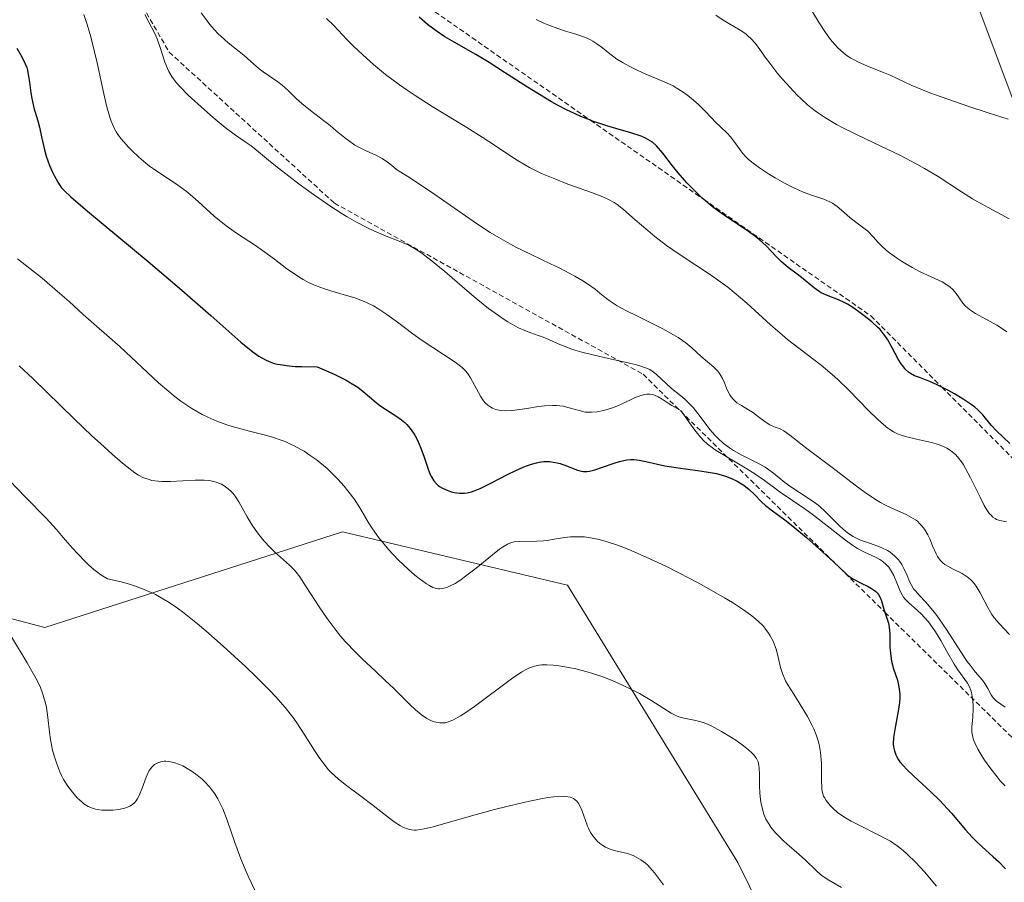
# Model space of a CAD drawing. Units: metres. Extents: x 632594 to 635259, y 4662596 to 4664918.
# Drawn here: x 634166 to 634264, y 4662646 to 4662732 of the extents above; entities that cross this region are included whole.
import ezdxf

# ---------------------------------------------------------------- set-up
doc = ezdxf.new("R2010")
doc.units = ezdxf.units.M
doc.header["$MEASUREMENT"] = 0
doc.linetypes.add('TRAZOS', pattern=[0.75, 0.5, -0.25])
for name, color, linetype, lineweight in [('Curva de nivel maestra', 36, 'Continuous', 30), ('Curva de nivel normal', 36, 'Continuous', 0), ('Escarpado lineal', 39, 'TRAZOS', 0), ('Matorral', 135, 'Continuous', 0), ('Matorral CxS', 135, 'Continuous', 0), ('Suelo desnudo', 252, 'Continuous', 0), ('Suelo desnudo CxS', 43, 'Continuous', 0)]:
    doc.layers.add(name, color=color, linetype=linetype, lineweight=lineweight)

# ---------------------------------------------------------------- blocks, each defined once
blk = doc.blocks.new('*U159')
at = {"layer": 'Curva de nivel normal', "color": 36, "linetype": 'Continuous', "lineweight": 0}
blk.add_polyline3d([(634263.72, 4662663.64, 510), (634262.87, 4662664.23, 510), (634262.63, 4662664.45, 510), (634262.52, 4662664.57, 510), (634262.34, 4662664.84, 510), (634262.01, 4662665.47, 510), (634261.72, 4662665.97, 510), (634261.46, 4662666.3, 510), (634260.73, 4662667.16, 510), (634260.24, 4662667.8, 510), (634259.96, 4662668.19, 510), (634259.32, 4662669.14, 510), (634257.88, 4662671.35, 510), (634257.16, 4662672.41, 510), (634256.82, 4662672.88, 510), (634256.19, 4662673.66, 510), (634255.81, 4662674.08, 510), (634255.17, 4662674.77, 510), (634254.78, 4662675.2, 510), (634254.61, 4662675.42, 510), (634254.35, 4662675.85, 510), (634254.2, 4662676.15, 510), (634253.95, 4662676.75, 510), (634253.65, 4662677.44, 510), (634253.43, 4662677.84, 510), (634253.3, 4662678.03, 510), (634253.09, 4662678.31, 510), (634252.71, 4662678.71, 510), (634252.26, 4662679.07, 510), (634252.01, 4662679.23, 510), (634251.44, 4662679.5, 510), (634251.04, 4662679.67, 510), (634250.21, 4662679.95, 510), (634249.33, 4662680.27, 510), (634249.06, 4662680.38, 510), (634248.58, 4662680.64, 510), (634248.13, 4662680.93, 510), (634247.85, 4662681.14, 510), (634247.26, 4662681.66, 510), (634246.8, 4662682.12, 510), (634245.78, 4662683.12, 510), (634245.25, 4662683.61, 510), (634244.97, 4662683.84, 510), (634244.41, 4662684.25, 510), (634243.25, 4662685.01, 510), (634242.38, 4662685.59, 510), (634241.79, 4662686.02, 510), (634240.64, 4662686.93, 510), (634239.82, 4662687.52, 510), (634239.29, 4662687.84, 510), (634238.24, 4662688.35, 510), (634237.43, 4662688.75, 510), (634236.66, 4662689.2, 510), (634236.27, 4662689.46, 510), (634235.68, 4662689.9, 510), (634235.11, 4662690.41, 510), (634234.84, 4662690.69, 510), (634234.32, 4662691.29, 510), (634233.35, 4662692.58, 510), (634232.87, 4662693.19, 510), (634232.64, 4662693.48, 510), (634232.39, 4662693.74, 510), (634231.9, 4662694.22, 510), (634231.57, 4662694.5, 510), (634230.94, 4662695.02, 510), (634230.5, 4662695.38, 510), (634228.96, 4662696.81, 510), (634228.55, 4662697.11, 510), (634228.32, 4662697.25, 510), (634227.89, 4662697.44, 510), (634227.33, 4662697.63, 510), (634226.99, 4662697.73, 510), (634226.17, 4662697.93, 510), (634224.22, 4662698.37, 510), (634222.77, 4662698.69, 510), (634221.56, 4662699, 510), (634220.87, 4662699.2, 510), (634220.46, 4662699.33, 510), (634219.72, 4662699.61, 510), (634219.21, 4662699.82, 510), (634218.26, 4662700.25, 510), (634217.54, 4662700.54, 510), (634217.2, 4662700.66, 510), (634216.48, 4662700.91, 510), (634215.89, 4662701.14, 510), (634215.23, 4662701.43, 510), (634214.88, 4662701.61, 510), (634214.19, 4662702, 510), (634213.83, 4662702.24, 510), (634213.24, 4662702.63, 510), (634212.27, 4662703.35, 510), (634211.18, 4662704.22, 510), (634210.58, 4662704.72, 510), (634207.91, 4662707.04, 510), (634206.48, 4662708.2, 510), (634205.51, 4662708.91, 510), (634205.04, 4662709.23, 510), (634204.33, 4662709.66, 510), (634203.01, 4662710.17, 510), (634202.22, 4662710.49, 510), (634200.82, 4662711.09, 510), (634200.21, 4662711.38, 510), (634199.11, 4662711.94, 510), (634198.16, 4662712.48, 510), (634197.57, 4662712.83, 510), (634196.46, 4662713.56, 510), (634194.6, 4662714.86, 510), (634193.4, 4662715.73, 510), (634191.34, 4662717.32, 510), (634190.54, 4662717.96, 510), (634189.34, 4662718.96, 510), (634188.61, 4662719.54, 510), (634188.12, 4662719.89, 510), (634187.04, 4662720.62, 510), (634186.03, 4662721.36, 510), (634184.81, 4662722.37, 510), (634183.95, 4662723.12, 510), (634182.34, 4662724.61, 510), (634181.51, 4662725.45, 510), (634181.18, 4662725.83, 510), (634180.75, 4662726.38, 510), (634180.4, 4662726.95, 510), (634180.26, 4662727.24, 510), (634180, 4662727.88, 510), (634179.58, 4662729.24, 510), (634179.25, 4662730.21, 510), (634178.99, 4662730.8, 510), (634178.42, 4662731.86, 510), (634178.02, 4662732.64, 510)], dxfattribs=at)
blk = doc.blocks.new('*U160')
at = {"layer": 'Curva de nivel normal', "color": 36, "linetype": 'Continuous', "lineweight": 0}
blk.add_polyline3d([(634188.97, 4662645.4, 480), (634188.32, 4662646.78, 480), (634188.02, 4662647.47, 480), (634187.59, 4662648.51, 480), (634186.99, 4662650.13, 480), (634186.21, 4662652.38, 480), (634185.78, 4662653.48, 480), (634185.45, 4662654.17, 480), (634185.27, 4662654.5, 480), (634184.98, 4662654.98, 480), (634184.67, 4662655.42, 480), (634184.44, 4662655.7, 480), (634183.97, 4662656.21, 480), (634183.73, 4662656.44, 480), (634183.23, 4662656.86, 480), (634182.74, 4662657.22, 480), (634182.41, 4662657.43, 480), (634181.8, 4662657.77, 480), (634181.48, 4662657.92, 480), (634180.91, 4662658.12, 480), (634180.41, 4662658.22, 480), (634180.12, 4662658.24, 480), (634179.94, 4662658.23, 480), (634179.6, 4662658.18, 480), (634179.3, 4662658.09, 480), (634179.16, 4662658.02, 480), (634178.97, 4662657.9, 480), (634178.7, 4662657.66, 480), (634178.46, 4662657.33, 480), (634178.35, 4662657.13, 480), (634178.14, 4662656.66, 480), (634177.75, 4662655.57, 480), (634177.45, 4662654.81, 480), (634177.26, 4662654.45, 480), (634177.16, 4662654.3, 480), (634176.99, 4662654.1, 480), (634176.7, 4662653.86, 480), (634176.53, 4662653.76, 480), (634176.13, 4662653.6, 480), (634175.9, 4662653.53, 480), (634175.39, 4662653.43, 480), (634174.84, 4662653.37, 480), (634174.09, 4662653.35, 480), (634173.74, 4662653.37, 480), (634173.3, 4662653.42, 480), (634173.09, 4662653.46, 480), (634172.8, 4662653.55, 480), (634172.37, 4662653.74, 480), (634171.94, 4662654.01, 480), (634171.72, 4662654.19, 480), (634171.31, 4662654.56, 480), (634171.1, 4662654.78, 480), (634170.79, 4662655.14, 480), (634170.34, 4662655.75, 480), (634169.92, 4662656.43, 480), (634169.72, 4662656.8, 480), (634169.55, 4662657.18, 480), (634169.23, 4662657.97, 480), (634168.98, 4662658.78, 480), (634168.83, 4662659.33, 480), (634168.62, 4662660.39, 480), (634168.51, 4662661.15, 480), (634168.35, 4662662.58, 480), (634168.2, 4662663.58, 480), (634168.08, 4662664.17, 480), (634168, 4662664.46, 480), (634167.86, 4662664.92, 480), (634167.57, 4662665.67, 480), (634167.16, 4662666.51, 480), (634166.9, 4662666.99, 480), (634166.29, 4662668.05, 480), (634164.72, 4662670.64, 480)], dxfattribs=at)
blk = doc.blocks.new('*U161')
at = {"layer": 'Curva de nivel normal', "color": 36, "linetype": 'Continuous', "lineweight": 0}
blk.add_polyline3d([(634229.69, 4662645.92, 485), (634228.79, 4662647.11, 485), (634228.34, 4662647.64, 485), (634228.12, 4662647.87, 485), (634227.89, 4662648.08, 485), (634227.43, 4662648.43, 485), (634226.98, 4662648.69, 485), (634226.68, 4662648.83, 485), (634226.1, 4662649.03, 485), (634225.68, 4662649.14, 485), (634224.9, 4662649.32, 485), (634224.38, 4662649.47, 485), (634223.91, 4662649.67, 485), (634223.63, 4662649.83, 485), (634223.45, 4662649.96, 485), (634223.12, 4662650.25, 485), (634222.8, 4662650.6, 485), (634222.65, 4662650.8, 485), (634222.43, 4662651.15, 485), (634222.22, 4662651.56, 485), (634222.13, 4662651.78, 485), (634221.56, 4662653.37, 485), (634221.33, 4662653.86, 485), (634221.19, 4662654.08, 485), (634221.01, 4662654.29, 485), (634220.9, 4662654.39, 485), (634220.72, 4662654.51, 485), (634220.39, 4662654.65, 485), (634219.97, 4662654.73, 485), (634219.72, 4662654.75, 485), (634219.12, 4662654.73, 485), (634218.77, 4662654.7, 485), (634218.16, 4662654.62, 485), (634217.47, 4662654.5, 485), (634215.86, 4662654.17, 485), (634214.08, 4662653.74, 485), (634212.86, 4662653.43, 485), (634210.55, 4662652.8, 485), (634206.74, 4662651.7, 485), (634205.86, 4662651.49, 485), (634205.49, 4662651.42, 485), (634205.05, 4662651.38, 485), (634204.85, 4662651.38, 485), (634204.57, 4662651.39, 485), (634204.4, 4662651.42, 485), (634204.05, 4662651.52, 485), (634203.72, 4662651.67, 485), (634203.48, 4662651.8, 485), (634202.97, 4662652.13, 485), (634202.3, 4662652.62, 485), (634200.75, 4662653.82, 485), (634199.52, 4662654.76, 485), (634197.98, 4662655.91, 485), (634197.27, 4662656.48, 485), (634196.6, 4662657.09, 485), (634196.29, 4662657.42, 485), (634196, 4662657.77, 485), (634195.44, 4662658.51, 485), (634194.91, 4662659.3, 485), (634193.89, 4662660.95, 485), (634193.17, 4662662.05, 485), (634192.76, 4662662.63, 485), (634192.01, 4662663.58, 485), (634191.05, 4662664.67, 485), (634190.47, 4662665.28, 485), (634189.11, 4662666.65, 485), (634188.08, 4662667.64, 485), (634185.83, 4662669.7, 485), (634184.1, 4662671.22, 485), (634183.25, 4662671.93, 485), (634182.27, 4662672.73, 485), (634181.78, 4662673.11, 485), (634181.04, 4662673.65, 485), (634180.28, 4662674.15, 485), (634179.88, 4662674.39, 485), (634179.06, 4662674.84, 485), (634178.63, 4662675.05, 485), (634177.95, 4662675.35, 485), (634176.98, 4662675.71, 485), (634176.47, 4662675.88, 485), (634175.65, 4662676.11, 485), (634174.3, 4662676.41, 485), (634173.63, 4662676.82, 485), (634173.21, 4662677.13, 485), (634172.94, 4662677.35, 485), (634172.41, 4662677.8, 485), (634172.03, 4662678.17, 485), (634171.29, 4662678.93, 485), (634170.82, 4662679.46, 485), (634169.89, 4662680.52, 485), (634169.21, 4662681.31, 485), (634168.17, 4662682.44, 485), (634166.09, 4662684.57, 485), (634164.56, 4662686.16, 485)], dxfattribs=at)
blk = doc.blocks.new('*U166')
at = {"layer": 'Curva de nivel normal', "color": 36, "linetype": 'Continuous', "lineweight": 0}
blk.add_polyline3d([(634247.41, 4662645.67, 490), (634246.17, 4662646.38, 490), (634245.6, 4662646.76, 490), (634245.34, 4662646.96, 490), (634244.86, 4662647.39, 490), (634243.84, 4662648.38, 490), (634243.2, 4662648.96, 490), (634242.71, 4662649.37, 490), (634242, 4662649.98, 490), (634241.63, 4662650.31, 490), (634241.1, 4662650.83, 490), (634240.84, 4662651.1, 490), (634240.37, 4662651.68, 490), (634240.17, 4662651.99, 490), (634239.9, 4662652.47, 490), (634239.68, 4662652.98, 490), (634239.57, 4662653.32, 490), (634239.41, 4662654.03, 490), (634239.36, 4662654.39, 490), (634239.29, 4662655.1, 490), (634239.26, 4662655.77, 490), (634239.25, 4662656.95, 490), (634239.23, 4662657.56, 490), (634239.19, 4662657.82, 490), (634239.11, 4662658.18, 490), (634238.96, 4662658.5, 490), (634238.86, 4662658.65, 490), (634238.68, 4662658.89, 490), (634238.53, 4662659.05, 490), (634238.15, 4662659.39, 490), (634237.67, 4662659.78, 490), (634236.9, 4662660.33, 490), (634236.47, 4662660.61, 490), (634235.48, 4662661.21, 490), (634234.51, 4662661.73, 490), (634234.06, 4662661.93, 490), (634233.65, 4662662.09, 490), (634232.92, 4662662.3, 490), (634231.74, 4662662.52, 490), (634231.23, 4662662.65, 490), (634230.98, 4662662.75, 490), (634230.46, 4662663.02, 490), (634228.52, 4662664.26, 490), (634227.31, 4662664.97, 490), (634226.64, 4662665.33, 490), (634225.55, 4662665.86, 490), (634224.41, 4662666.35, 490), (634223.82, 4662666.58, 490), (634223.23, 4662666.79, 490), (634222.07, 4662667.14, 490), (634220.95, 4662667.43, 490), (634220.26, 4662667.57, 490), (634219.06, 4662667.77, 490), (634218.69, 4662667.82, 490), (634218.07, 4662667.85, 490), (634217.58, 4662667.84, 490), (634217.3, 4662667.81, 490), (634216.82, 4662667.7, 490), (634216.35, 4662667.54, 490), (634216.08, 4662667.42, 490), (634215.59, 4662667.14, 490), (634214.55, 4662666.44, 490), (634210.86, 4662663.7, 490), (634209.89, 4662663.02, 490), (634209.47, 4662662.75, 490), (634208.78, 4662662.37, 490), (634208.59, 4662662.28, 490), (634208.24, 4662662.15, 490), (634207.93, 4662662.08, 490), (634207.75, 4662662.06, 490), (634207.39, 4662662.06, 490), (634207.03, 4662662.12, 490), (634206.84, 4662662.16, 490), (634206.56, 4662662.27, 490), (634206.1, 4662662.5, 490), (634205.58, 4662662.85, 490), (634205.3, 4662663.08, 490), (634205, 4662663.34, 490), (634204.35, 4662663.95, 490), (634202.82, 4662665.48, 490), (634201.94, 4662666.32, 490), (634200.99, 4662667.2, 490), (634199.66, 4662668.44, 490), (634198.99, 4662669.09, 490), (634198, 4662670.14, 490), (634197.52, 4662670.69, 490), (634197.06, 4662671.26, 490), (634196.18, 4662672.45, 490), (634195.38, 4662673.62, 490), (634194.1, 4662675.62, 490), (634193.44, 4662676.6, 490), (634193.09, 4662677.06, 490), (634192.88, 4662677.31, 490), (634192.43, 4662677.77, 490), (634191.84, 4662678.31, 490), (634190.94, 4662679.11, 490), (634190.49, 4662679.54, 490), (634189.91, 4662680.16, 490), (634189.64, 4662680.48, 490), (634189.25, 4662680.98, 490), (634188.7, 4662681.77, 490), (634188.21, 4662682.59, 490), (634187.38, 4662684.08, 490), (634187.02, 4662684.63, 490), (634186.8, 4662684.92, 490), (634186.65, 4662685.09, 490), (634186.33, 4662685.39, 490), (634185.93, 4662685.67, 490), (634185.64, 4662685.83, 490), (634185.44, 4662685.92, 490), (634185.03, 4662686.07, 490), (634184.59, 4662686.18, 490), (634184.35, 4662686.22, 490), (634183.91, 4662686.25, 490), (634183.04, 4662686.24, 490), (634180.56, 4662686.12, 490), (634179.72, 4662686.12, 490), (634179.33, 4662686.14, 490), (634178.71, 4662686.22, 490), (634178.43, 4662686.29, 490), (634178.01, 4662686.43, 490), (634177.8, 4662686.52, 490), (634177.37, 4662686.75, 490), (634177.02, 4662686.98, 490), (634176.24, 4662687.56, 490), (634175.78, 4662687.94, 490), (634174.75, 4662688.82, 490), (634173.58, 4662689.88, 490), (634172.74, 4662690.66, 490), (634170.98, 4662692.34, 490), (634166.85, 4662696.38, 490), (634165.49, 4662697.64, 490)], dxfattribs=at)
blk = doc.blocks.new('*U170')
at = {"layer": 'Curva de nivel normal', "color": 36, "linetype": 'Continuous', "lineweight": 0}
blk.add_polyline3d([(634183.64, 4662732.81, 515), (634184.23, 4662731.99, 515), (634184.5, 4662731.63, 515), (634184.92, 4662731.14, 515), (634185.35, 4662730.68, 515), (634185.58, 4662730.46, 515), (634186.33, 4662729.81, 515), (634187.4, 4662728.96, 515), (634187.9, 4662728.55, 515), (634188.58, 4662727.96, 515), (634189.41, 4662727.23, 515), (634189.81, 4662726.91, 515), (634190.43, 4662726.48, 515), (634191.27, 4662725.92, 515), (634191.68, 4662725.61, 515), (634192.28, 4662725.06, 515), (634193.14, 4662724.22, 515), (634193.65, 4662723.77, 515), (634194.53, 4662723.07, 515), (634195.83, 4662722.09, 515), (634196.47, 4662721.58, 515), (634197.08, 4662721.06, 515), (634197.89, 4662720.39, 515), (634198.3, 4662720.07, 515), (634198.94, 4662719.63, 515), (634199.28, 4662719.44, 515), (634200.01, 4662719.09, 515), (634201.08, 4662718.6, 515), (634201.67, 4662718.28, 515), (634202.28, 4662717.87, 515), (634202.6, 4662717.62, 515), (634203.1, 4662717.19, 515), (634204.48, 4662716.32, 515), (634206.89, 4662714.71, 515), (634210.74, 4662712.03, 515), (634211.87, 4662711.27, 515), (634212.43, 4662710.92, 515), (634213.27, 4662710.41, 515), (634214.92, 4662709.5, 515), (634216.51, 4662708.71, 515), (634218.44, 4662707.79, 515), (634219.29, 4662707.39, 515), (634219.86, 4662707.1, 515), (634220.85, 4662706.58, 515), (634221.66, 4662706.11, 515), (634222.12, 4662705.81, 515), (634222.88, 4662705.26, 515), (634223.36, 4662704.87, 515), (634224, 4662704.34, 515), (634224.38, 4662704.07, 515), (634225.08, 4662703.61, 515), (634225.51, 4662703.36, 515), (634226.01, 4662703.1, 515), (634227.15, 4662702.53, 515), (634229.61, 4662701.32, 515), (634230.7, 4662700.73, 515), (634231.16, 4662700.45, 515), (634231.91, 4662699.92, 515), (634232.5, 4662699.43, 515), (634233.43, 4662698.57, 515), (634234.69, 4662697.5, 515), (634235.05, 4662697.15, 515), (634235.2, 4662696.96, 515), (634235.34, 4662696.77, 515), (634235.57, 4662696.36, 515), (634235.76, 4662695.95, 515), (634235.97, 4662695.42, 515), (634236.08, 4662695.18, 515), (634236.3, 4662694.74, 515), (634236.43, 4662694.55, 515), (634236.64, 4662694.3, 515), (634237.01, 4662693.96, 515), (634237.46, 4662693.67, 515), (634238.16, 4662693.25, 515), (634238.54, 4662693, 515), (634239.15, 4662692.56, 515), (634239.93, 4662691.98, 515), (634240.28, 4662691.76, 515), (634240.73, 4662691.56, 515), (634241.32, 4662691.34, 515), (634241.67, 4662691.16, 515), (634242.29, 4662690.72, 515), (634243.84, 4662689.48, 515), (634246.89, 4662687.21, 515), (634248.77, 4662685.75, 515), (634249.79, 4662685, 515), (634250.81, 4662684.32, 515), (634251.31, 4662684.02, 515), (634251.8, 4662683.76, 515), (634252.73, 4662683.31, 515), (634253.85, 4662682.81, 515), (634254.34, 4662682.56, 515), (634254.78, 4662682.29, 515), (634254.98, 4662682.15, 515), (634255.24, 4662681.9, 515), (634255.4, 4662681.73, 515), (634255.69, 4662681.36, 515), (634256.03, 4662680.79, 515), (634256.21, 4662680.4, 515), (634256.5, 4662679.7, 515), (634256.84, 4662678.91, 515), (634257, 4662678.62, 515), (634257.26, 4662678.26, 515), (634257.55, 4662677.98, 515), (634257.72, 4662677.85, 515), (634258.01, 4662677.66, 515), (634258.54, 4662677.38, 515), (634259.45, 4662676.93, 515), (634259.94, 4662676.62, 515), (634260.26, 4662676.36, 515), (634260.41, 4662676.21, 515), (634260.63, 4662675.96, 515), (634260.84, 4662675.68, 515), (634261.23, 4662675.02, 515), (634261.99, 4662673.56, 515), (634262.4, 4662672.86, 515), (634262.63, 4662672.54, 515), (634263.12, 4662671.95, 515), (634264.16, 4662670.87, 515)], dxfattribs=at)
blk = doc.blocks.new('*U172')
at = {"layer": 'Curva de nivel normal', "color": 36, "linetype": 'Continuous', "lineweight": 0}
blk.add_polyline3d([(634165.34, 4662708.29, 495), (634167.77, 4662706.35, 495), (634169.55, 4662704.85, 495), (634170.46, 4662704.04, 495), (634171.88, 4662702.75, 495), (634175.57, 4662699.53, 495), (634179.38, 4662695.94, 495), (634180.39, 4662695.06, 495), (634180.87, 4662694.66, 495), (634181.59, 4662694.12, 495), (634182.31, 4662693.63, 495), (634182.68, 4662693.39, 495), (634183.73, 4662692.79, 495), (634184.3, 4662692.51, 495), (634185.2, 4662692.12, 495), (634186.19, 4662691.75, 495), (634186.72, 4662691.58, 495), (634188.44, 4662691.12, 495), (634190.04, 4662690.71, 495), (634190.84, 4662690.48, 495), (634191.61, 4662690.22, 495), (634191.99, 4662690.08, 495), (634192.53, 4662689.84, 495), (634192.88, 4662689.67, 495), (634193.56, 4662689.31, 495), (634193.88, 4662689.12, 495), (634194.5, 4662688.71, 495), (634195.09, 4662688.29, 495), (634195.46, 4662687.99, 495), (634196.17, 4662687.39, 495), (634196.54, 4662687.04, 495), (634197.24, 4662686.34, 495), (634197.87, 4662685.64, 495), (634198.25, 4662685.18, 495), (634198.92, 4662684.28, 495), (634199.53, 4662683.31, 495), (634200.28, 4662682.05, 495), (634200.69, 4662681.4, 495), (634201.34, 4662680.49, 495), (634201.71, 4662680.02, 495), (634202.3, 4662679.33, 495), (634203.26, 4662678.3, 495), (634204.27, 4662677.34, 495), (634204.93, 4662676.78, 495), (634205.35, 4662676.44, 495), (634206.08, 4662675.91, 495), (634206.32, 4662675.77, 495), (634206.72, 4662675.56, 495), (634207.06, 4662675.46, 495), (634207.27, 4662675.43, 495), (634207.41, 4662675.43, 495), (634207.69, 4662675.46, 495), (634208.17, 4662675.59, 495), (634208.44, 4662675.7, 495), (634208.93, 4662675.95, 495), (634209.51, 4662676.32, 495), (634209.84, 4662676.56, 495), (634211.01, 4662677.48, 495), (634212.65, 4662678.81, 495), (634213.36, 4662679.36, 495), (634213.65, 4662679.57, 495), (634214.15, 4662679.87, 495), (634214.56, 4662680.04, 495), (634214.82, 4662680.1, 495), (634215.37, 4662680.14, 495), (634217.06, 4662680.15, 495), (634217.73, 4662680.2, 495), (634218.09, 4662680.24, 495), (634218.81, 4662680.35, 495), (634219.84, 4662680.52, 495), (634220.41, 4662680.58, 495), (634221, 4662680.61, 495), (634221.32, 4662680.6, 495), (634221.81, 4662680.58, 495), (634222.43, 4662680.5, 495), (634222.75, 4662680.44, 495), (634223.27, 4662680.33, 495), (634224.09, 4662680.1, 495), (634224.99, 4662679.81, 495), (634225.48, 4662679.63, 495), (634226.25, 4662679.33, 495), (634227.96, 4662678.58, 495), (634229.91, 4662677.66, 495), (634231.27, 4662676.98, 495), (634233.09, 4662676.03, 495), (634233.97, 4662675.55, 495), (634235.78, 4662674.52, 495), (634236.57, 4662674.04, 495), (634237.26, 4662673.6, 495), (634237.67, 4662673.33, 495), (634238.37, 4662672.83, 495), (634238.67, 4662672.59, 495), (634239.17, 4662672.16, 495), (634239.57, 4662671.76, 495), (634239.79, 4662671.5, 495), (634240.15, 4662671.01, 495), (634240.32, 4662670.74, 495), (634240.61, 4662670.2, 495), (634240.83, 4662669.66, 495), (634240.94, 4662669.31, 495), (634241.12, 4662668.62, 495), (634241.34, 4662667.58, 495), (634241.53, 4662666.98, 495), (634241.85, 4662666.26, 495), (634242.08, 4662665.85, 495), (634242.66, 4662664.91, 495), (634243.58, 4662663.46, 495), (634244.05, 4662662.68, 495), (634244.47, 4662661.88, 495), (634244.66, 4662661.48, 495), (634244.9, 4662660.87, 495), (634245.09, 4662660.28, 495), (634245.19, 4662659.89, 495), (634245.33, 4662659.12, 495), (634245.38, 4662658.75, 495), (634245.43, 4662658.05, 495), (634245.44, 4662657.4, 495), (634245.43, 4662656.3, 495), (634245.45, 4662655.68, 495), (634245.47, 4662655.42, 495), (634245.56, 4662655, 495), (634245.64, 4662654.76, 495), (634245.72, 4662654.61, 495), (634245.9, 4662654.31, 495), (634246.3, 4662653.82, 495), (634246.56, 4662653.55, 495), (634247.03, 4662653.14, 495), (634247.64, 4662652.71, 495), (634247.99, 4662652.49, 495), (634248.38, 4662652.27, 495), (634249.24, 4662651.82, 495), (634251.07, 4662650.92, 495), (634251.91, 4662650.48, 495), (634252.29, 4662650.26, 495), (634252.96, 4662649.82, 495), (634253.57, 4662649.34, 495), (634253.97, 4662648.99, 495), (634254.79, 4662648.18, 495), (634255.72, 4662647.17, 495), (634256.2, 4662646.62, 495), (634256.89, 4662645.78, 495)], dxfattribs=at)
blk = doc.blocks.new('*U174')
at = {"layer": 'Curva de nivel normal', "color": 36, "linetype": 'Continuous', "lineweight": 0}
blk.add_polyline3d([(634171.92, 4662732.62, 505), (634172.24, 4662731.74, 505), (634172.57, 4662730.65, 505), (634172.74, 4662730.01, 505), (634173.25, 4662727.81, 505), (634173.92, 4662724.73, 505), (634174.23, 4662723.42, 505), (634174.52, 4662722.41, 505), (634174.66, 4662722, 505), (634174.95, 4662721.32, 505), (634175.16, 4662720.93, 505), (634175.32, 4662720.69, 505), (634175.68, 4662720.22, 505), (634176.36, 4662719.45, 505), (634176.75, 4662719.04, 505), (634177.4, 4662718.43, 505), (634178.11, 4662717.82, 505), (634178.48, 4662717.53, 505), (634178.87, 4662717.25, 505), (634181.31, 4662715.63, 505), (634182.13, 4662715.02, 505), (634182.53, 4662714.7, 505), (634183.33, 4662714, 505), (634184.93, 4662712.54, 505), (634185.78, 4662711.83, 505), (634186.22, 4662711.5, 505), (634187.14, 4662710.86, 505), (634189.03, 4662709.61, 505), (634189.98, 4662708.96, 505), (634190.92, 4662708.26, 505), (634192.17, 4662707.31, 505), (634192.81, 4662706.85, 505), (634193.47, 4662706.43, 505), (634193.8, 4662706.23, 505), (634194.31, 4662705.95, 505), (634194.84, 4662705.71, 505), (634195.19, 4662705.56, 505), (634195.91, 4662705.3, 505), (634196.98, 4662704.96, 505), (634198.33, 4662704.58, 505), (634198.94, 4662704.4, 505), (634199.36, 4662704.25, 505), (634200.11, 4662703.95, 505), (634200.8, 4662703.6, 505), (634201.24, 4662703.35, 505), (634202.11, 4662702.76, 505), (634203.18, 4662701.98, 505), (634204.73, 4662700.81, 505), (634205.54, 4662700.22, 505), (634208.92, 4662698, 505), (634209.19, 4662697.81, 505), (634209.62, 4662697.45, 505), (634209.96, 4662697.12, 505), (634210.15, 4662696.89, 505), (634210.47, 4662696.42, 505), (634211.44, 4662694.6, 505), (634211.76, 4662694.15, 505), (634211.93, 4662693.96, 505), (634212.2, 4662693.71, 505), (634212.5, 4662693.5, 505), (634212.66, 4662693.41, 505), (634212.98, 4662693.29, 505), (634213.16, 4662693.24, 505), (634213.44, 4662693.19, 505), (634213.94, 4662693.15, 505), (634214.54, 4662693.17, 505), (634214.88, 4662693.21, 505), (634216.08, 4662693.39, 505), (634217.24, 4662693.58, 505), (634217.82, 4662693.65, 505), (634218.64, 4662693.69, 505), (634219.02, 4662693.68, 505), (634219.7, 4662693.6, 505), (634220.3, 4662693.46, 505), (634221.29, 4662693.17, 505), (634221.9, 4662693.03, 505), (634222.28, 4662693, 505), (634222.53, 4662693, 505), (634223.08, 4662693.06, 505), (634223.72, 4662693.18, 505), (634224.06, 4662693.27, 505), (634224.62, 4662693.44, 505), (634225.21, 4662693.67, 505), (634225.52, 4662693.81, 505), (634226.79, 4662694.43, 505), (634227.42, 4662694.68, 505), (634227.83, 4662694.79, 505), (634228.03, 4662694.82, 505), (634228.32, 4662694.82, 505), (634228.6, 4662694.77, 505), (634228.78, 4662694.72, 505), (634229.16, 4662694.54, 505), (634229.56, 4662694.31, 505), (634230.17, 4662693.91, 505), (634230.52, 4662693.69, 505), (634231.45, 4662693.15, 505), (634232.52, 4662691.62, 505), (634232.94, 4662691.05, 505), (634233.2, 4662690.74, 505), (634233.65, 4662690.23, 505), (634234.07, 4662689.83, 505), (634234.35, 4662689.62, 505), (634234.94, 4662689.21, 505), (634236.18, 4662688.46, 505), (634237.99, 4662687.38, 505), (634238.8, 4662686.88, 505), (634239.76, 4662686.22, 505), (634240.79, 4662685.43, 505), (634241.32, 4662685.04, 505), (634243.78, 4662683.39, 505), (634244.64, 4662682.76, 505), (634246.01, 4662681.69, 505), (634247.82, 4662680.25, 505), (634248.64, 4662679.67, 505), (634249.02, 4662679.43, 505), (634249.7, 4662679.06, 505), (634250.8, 4662678.56, 505), (634251.25, 4662678.33, 505), (634251.45, 4662678.2, 505), (634251.81, 4662677.9, 505), (634252.13, 4662677.56, 505), (634252.31, 4662677.31, 505), (634252.42, 4662677.13, 505), (634252.63, 4662676.74, 505), (634252.92, 4662676.02, 505), (634253.19, 4662675.36, 505), (634253.34, 4662675.05, 505), (634253.61, 4662674.6, 505), (634253.76, 4662674.4, 505), (634254.13, 4662674.02, 505), (634254.97, 4662673.29, 505), (634255.42, 4662672.87, 505), (634255.64, 4662672.64, 505), (634256.08, 4662672.12, 505), (634256.5, 4662671.55, 505), (634256.78, 4662671.14, 505), (634257.32, 4662670.27, 505), (634257.9, 4662669.23, 505), (634258.64, 4662667.91, 505), (634259, 4662667.34, 505), (634259.98, 4662666.01, 505), (634260.22, 4662665.58, 505), (634260.32, 4662665.33, 505), (634260.39, 4662665.07, 505), (634260.49, 4662664.49, 505), (634260.54, 4662663.87, 505), (634260.54, 4662663.45, 505), (634260.5, 4662662.66, 505), (634260.41, 4662661.64, 505), (634260.42, 4662661.15, 505), (634260.51, 4662660.64, 505), (634260.59, 4662660.36, 505), (634260.7, 4662660.07, 505), (634261, 4662659.45, 505), (634261.39, 4662658.79, 505), (634261.68, 4662658.35, 505), (634262.3, 4662657.48, 505), (634262.93, 4662656.67, 505), (634263.24, 4662656.3, 505), (634263.73, 4662655.79, 505)], dxfattribs=at)
blk = doc.blocks.new('*U182')
at = {"layer": 'Curva de nivel maestra', "color": 36, "linetype": 'Continuous', "lineweight": 30}
blk.add_polyline3d([(634165.26, 4662729.28, 500), (634165.77, 4662728.42, 500), (634166.09, 4662727.73, 500), (634166.24, 4662727.34, 500), (634166.31, 4662727.1, 500), (634166.4, 4662726.65, 500), (634166.51, 4662725.88, 500), (634166.64, 4662724.82, 500), (634166.74, 4662724.25, 500), (634166.97, 4662723.34, 500), (634167.34, 4662722.05, 500), (634167.52, 4662721.4, 500), (634167.73, 4662720.43, 500), (634168.02, 4662719.16, 500), (634168.19, 4662718.52, 500), (634168.53, 4662717.58, 500), (634168.79, 4662716.98, 500), (634168.97, 4662716.6, 500), (634169.33, 4662715.94, 500), (634169.58, 4662715.56, 500), (634169.72, 4662715.37, 500), (634170, 4662715.06, 500), (634170.63, 4662714.46, 500), (634172.29, 4662713.04, 500), (634178.33, 4662708.02, 500), (634181.69, 4662705.17, 500), (634184.58, 4662702.63, 500), (634186.69, 4662700.77, 500), (634187.59, 4662699.99, 500), (634188.76, 4662699.04, 500), (634189.37, 4662698.6, 500), (634189.66, 4662698.42, 500), (634190.1, 4662698.18, 500), (634190.56, 4662697.99, 500), (634190.81, 4662697.91, 500), (634191.21, 4662697.81, 500), (634191.5, 4662697.75, 500), (634192.14, 4662697.66, 500), (634192.98, 4662697.58, 500), (634193.63, 4662697.55, 500), (634195.19, 4662697.52, 500), (634196.35, 4662697.04, 500), (634197, 4662696.75, 500), (634198.08, 4662696.2, 500), (634198.52, 4662695.95, 500), (634199.23, 4662695.49, 500), (634199.77, 4662695.08, 500), (634200.58, 4662694.36, 500), (634200.86, 4662694.13, 500), (634201.44, 4662693.69, 500), (634203.02, 4662692.66, 500), (634203.6, 4662692.24, 500), (634203.92, 4662691.97, 500), (634204.11, 4662691.78, 500), (634204.45, 4662691.38, 500), (634204.78, 4662690.91, 500), (634204.94, 4662690.65, 500), (634205.18, 4662690.21, 500), (634205.52, 4662689.44, 500), (634205.83, 4662688.54, 500), (634206.24, 4662687.33, 500), (634206.45, 4662686.8, 500), (634206.56, 4662686.57, 500), (634206.8, 4662686.18, 500), (634207.06, 4662685.88, 500), (634207.25, 4662685.71, 500), (634207.38, 4662685.61, 500), (634207.66, 4662685.43, 500), (634208.2, 4662685.2, 500), (634208.58, 4662685.08, 500), (634208.83, 4662685.02, 500), (634209.35, 4662684.95, 500), (634209.86, 4662684.94, 500), (634210.13, 4662684.98, 500), (634210.57, 4662685.08, 500), (634211.1, 4662685.27, 500), (634211.41, 4662685.4, 500), (634212.48, 4662685.93, 500), (634214.14, 4662686.79, 500), (634214.98, 4662687.2, 500), (634215.7, 4662687.52, 500), (634216.04, 4662687.66, 500), (634216.55, 4662687.84, 500), (634217.04, 4662687.97, 500), (634217.29, 4662688.02, 500), (634217.77, 4662688.09, 500), (634218, 4662688.1, 500), (634218.36, 4662688.09, 500), (634218.7, 4662688.05, 500), (634218.93, 4662688.01, 500), (634219.38, 4662687.89, 500), (634220.02, 4662687.68, 500), (634221.11, 4662687.25, 500), (634221.53, 4662687.13, 500), (634221.71, 4662687.1, 500), (634222.06, 4662687.1, 500), (634222.3, 4662687.13, 500), (634222.84, 4662687.27, 500), (634223.62, 4662687.53, 500), (634224.77, 4662687.93, 500), (634225.32, 4662688.09, 500), (634226.03, 4662688.25, 500), (634226.45, 4662688.29, 500), (634226.72, 4662688.29, 500), (634227.26, 4662688.24, 500), (634227.94, 4662688.09, 500), (634229.08, 4662687.83, 500), (634229.82, 4662687.68, 500), (634231.16, 4662687.47, 500), (634233.08, 4662687.21, 500), (634233.94, 4662687.08, 500), (634234.98, 4662686.89, 500), (634235.53, 4662686.75, 500), (634235.86, 4662686.65, 500), (634236.46, 4662686.42, 500), (634237.02, 4662686.15, 500), (634237.29, 4662685.99, 500), (634237.69, 4662685.74, 500), (634238.24, 4662685.3, 500), (634238.76, 4662684.8, 500), (634239.46, 4662684.09, 500), (634239.86, 4662683.73, 500), (634240.56, 4662683.18, 500), (634241.78, 4662682.28, 500), (634242.56, 4662681.67, 500), (634243.95, 4662680.52, 500), (634244.91, 4662679.68, 500), (634246.6, 4662678.14, 500), (634246.728, 4662678.019, 500), (634247.2, 4662677.57, 500), (634247.78, 4662677, 500), (634248.03, 4662676.78, 500), (634248.41, 4662676.5, 500), (634248.62, 4662676.37, 500), (634249.37, 4662675.99, 500), (634250.08, 4662675.65, 500), (634250.42, 4662675.46, 500), (634250.71, 4662675.25, 500), (634250.84, 4662675.15, 500), (634251.01, 4662674.98, 500), (634251.1, 4662674.86, 500), (634251.25, 4662674.61, 500), (634251.42, 4662674.21, 500), (634251.65, 4662673.39, 500), (634251.748, 4662673.077, 500), (634252.09, 4662671.98, 500), (634252.18, 4662671.57, 500), (634252.24, 4662670.94, 500), (634252.24, 4662669.61, 500), (634252.29, 4662669, 500), (634252.33, 4662668.7, 500), (634252.42, 4662668.22, 500), (634252.62, 4662667.46, 500), (634252.99, 4662666.31, 500), (634253.14, 4662665.65, 500), (634253.21, 4662665.17, 500), (634253.23, 4662664.92, 500), (634253.23, 4662664.52, 500), (634253.2, 4662664.1, 500), (634253.08, 4662663.21, 500), (634252.73, 4662661.41, 500), (634252.6, 4662660.59, 500), (634252.58, 4662659.96, 500), (634252.6, 4662659.67, 500), (634252.69, 4662659.26, 500), (634252.83, 4662658.87, 500), (634252.93, 4662658.67, 500), (634253.11, 4662658.38, 500), (634253.25, 4662658.18, 500), (634253.59, 4662657.77, 500), (634253.9, 4662657.45, 500), (634254.63, 4662656.75, 500), (634256.33, 4662655.2, 500), (634257.19, 4662654.36, 500), (634257.6, 4662653.93, 500), (634258.38, 4662653.06, 500), (634259.79, 4662651.4, 500), (634260.45, 4662650.67, 500), (634260.77, 4662650.34, 500), (634261.39, 4662649.74, 500), (634262.54, 4662648.71, 500), (634263.06, 4662648.24, 500), (634263.75, 4662647.52, 500)], dxfattribs=at)

msp = doc.modelspace()

# ---------------------------------------------------------------- linework, layer by layer
at = {"layer": 'Curva de nivel maestra', "color": 36, "linetype": 'Continuous', "lineweight": 30}
msp.add_polyline3d([(634264.18, 4662689.89, 525), (634262.87, 4662691.16, 525), (634262.35, 4662691.72, 525), (634261.5, 4662692.75, 525), (634261, 4662693.25, 525), (634260.7, 4662693.51, 525), (634260.35, 4662693.78, 525), (634259.55, 4662694.32, 525), (634258.67, 4662694.85, 525), (634258.07, 4662695.17, 525), (634257.428, 4662695.497, 525), (634256.97, 4662695.73, 525), (634256.29, 4662696.03, 525), (634255.28, 4662696.43, 525), (634254.71, 4662696.65, 525), (634254.29, 4662696.87, 525), (634254.09, 4662697.01, 525), (634253.8, 4662697.28, 525), (634253.52, 4662697.62, 525), (634253.37, 4662697.82, 525), (634253.08, 4662698.3, 525), (634252.48, 4662699.42, 525), (634252.03, 4662700.22, 525), (634251.74, 4662700.66, 525), (634251.59, 4662700.86, 525), (634251.26, 4662701.24, 525), (634251.02, 4662701.48, 525), (634250.43, 4662702, 525), (634249.69, 4662702.6, 525), (634249.28, 4662702.91, 525), (634248.64, 4662703.37, 525), (634248.01, 4662703.77, 525), (634247.7, 4662703.94, 525), (634247.13, 4662704.22, 525), (634246.1, 4662704.61, 525), (634245.63, 4662704.8, 525), (634245.41, 4662704.92, 525), (634245.19, 4662705.05, 525), (634244.75, 4662705.36, 525), (634243.45, 4662706.44, 525), (634243.01, 4662706.77, 525), (634242.1, 4662707.44, 525), (634241.64, 4662707.82, 525), (634241.41, 4662708.03, 525), (634240.95, 4662708.5, 525), (634239.91, 4662709.59, 525), (634239.25, 4662710.19, 525), (634238.88, 4662710.49, 525), (634238.02, 4662711.12, 525), (634236.06, 4662712.42, 525), (634235.06, 4662713.11, 525), (634234.58, 4662713.47, 525), (634234.13, 4662713.84, 525), (634233.683, 4662714.23, 525), (634233.27, 4662714.59, 525), (634232.5, 4662715.36, 525), (634232.02, 4662715.87, 525), (634231.16, 4662716.86, 525), (634230.6, 4662717.57, 525), (634229.61, 4662718.82, 525), (634228.98, 4662719.54, 525), (634228.58, 4662719.91, 525), (634228.37, 4662720.06, 525), (634227.88, 4662720.33, 525), (634227.48, 4662720.5, 525), (634226.42, 4662720.84, 525), (634224.93, 4662721.27, 525), (634224.03, 4662721.54, 525), (634222.53, 4662722.05, 525), (634222.404, 4662722.1, 525), (634221.45, 4662722.48, 525), (634220.88, 4662722.73, 525), (634220.02, 4662723.14, 525), (634219.13, 4662723.6, 525), (634218.53, 4662723.94, 525), (634217.33, 4662724.65, 525), (634216.13, 4662725.39, 525), (634213.85, 4662726.87, 525), (634212.31, 4662727.86, 525), (634210.98, 4662728.66, 525), (634208.83, 4662729.87, 525), (634207.91, 4662730.41, 525), (634207.47, 4662730.7, 525), (634207.04, 4662731, 525), (634206.19, 4662731.65, 525), (634205.36, 4662732.37, 525)], dxfattribs=at)
at = {"layer": 'Curva de nivel normal', "color": 36, "linetype": 'Continuous', "lineweight": 0}
for points in [[(634243.88, 4662734.01, 540), (634245.19, 4662731.79, 540), (634245.82, 4662730.83, 540), (634246.23, 4662730.27, 540), (634246.51, 4662729.93, 540), (634247.06, 4662729.32, 540), (634247.61, 4662728.82, 540), (634247.9, 4662728.59, 540), (634248.36, 4662728.28, 540), (634248.62, 4662728.14, 540), (634249.18, 4662727.85, 540), (634250.18, 4662727.43, 540), (634251.61, 4662726.87, 540), (634252.28, 4662726.58, 540), (634254.37, 4662725.59, 540), (634255.49, 4662725.12, 540), (634256.21, 4662724.84, 540), (634257.35, 4662724.42, 540), (634260.02, 4662723.49, 540), (634262.12, 4662722.8, 540), (634264.04, 4662722.2, 540)], [(634234.9, 4662732.56, 535), (634235.62, 4662732.06, 535), (634237.33, 4662731.08, 535), (634237.88, 4662730.7, 535), (634238.14, 4662730.48, 535), (634238.38, 4662730.25, 535), (634238.84, 4662729.73, 535), (634239.28, 4662729.14, 535), (634239.91, 4662728.26, 535), (634240.27, 4662727.77, 535), (634241.09, 4662726.73, 535), (634241.55, 4662726.19, 535), (634242.27, 4662725.38, 535), (634243.01, 4662724.61, 535), (634243.38, 4662724.25, 535), (634244.04, 4662723.65, 535), (634244.38, 4662723.36, 535), (634244.92, 4662722.95, 535), (634245.83, 4662722.33, 535), (634246.93, 4662721.69, 535), (634247.57, 4662721.35, 535), (634249.87, 4662720.22, 535), (634253.31, 4662718.57, 535), (634254.94, 4662717.72, 535), (634255.68, 4662717.3, 535), (634257.04, 4662716.49, 535), (634259.39, 4662714.96, 535), (634260.48, 4662714.28, 535), (634261.02, 4662713.96, 535), (634262.09, 4662713.36, 535), (634264.13, 4662712.29, 535)], [(634263.86, 4662682.09, 520), (634263.21, 4662682.22, 520), (634262.88, 4662682.33, 520), (634262.73, 4662682.41, 520), (634262.51, 4662682.56, 520), (634262.29, 4662682.77, 520), (634262.18, 4662682.89, 520), (634261.84, 4662683.4, 520), (634261.65, 4662683.72, 520), (634261.24, 4662684.54, 520), (634260.29, 4662686.48, 520), (634259.79, 4662687.41, 520), (634259.54, 4662687.82, 520), (634259.29, 4662688.19, 520), (634259.13, 4662688.4, 520), (634258.8, 4662688.77, 520), (634258.63, 4662688.93, 520), (634258.28, 4662689.21, 520), (634257.91, 4662689.43, 520), (634257.66, 4662689.56, 520), (634257.1, 4662689.78, 520), (634256.39, 4662689.98, 520), (634254.88, 4662690.33, 520), (634253.81, 4662690.59, 520), (634253.26, 4662690.76, 520), (634253, 4662690.87, 520), (634252.62, 4662691.05, 520), (634252.23, 4662691.29, 520), (634252.03, 4662691.43, 520), (634251.37, 4662691.97, 520), (634251, 4662692.31, 520), (634250.15, 4662693.16, 520), (634248.14, 4662695.22, 520), (634247.05, 4662696.28, 520), (634246.5, 4662696.78, 520), (634245.39, 4662697.7, 520), (634243.17, 4662699.38, 520), (634242.06, 4662700.25, 520), (634241.5, 4662700.71, 520), (634240.36, 4662701.7, 520), (634238, 4662703.86, 520), (634236.74, 4662704.94, 520), (634236.09, 4662705.47, 520), (634234.72, 4662706.46, 520), (634233.79, 4662707.09, 520), (634231.94, 4662708.3, 520), (634230.61, 4662709.19, 520), (634229.99, 4662709.63, 520), (634228.83, 4662710.52, 520), (634228.13, 4662711.1, 520), (634226.88, 4662712.19, 520), (634225.72, 4662713.19, 520), (634225.07, 4662713.69, 520), (634224.76, 4662713.89, 520), (634224.13, 4662714.24, 520), (634223.66, 4662714.46, 520), (634222.52, 4662714.9, 520), (634220.17, 4662715.74, 520), (634218.85, 4662716.25, 520), (634217.54, 4662716.8, 520), (634216.92, 4662717.1, 520), (634216.33, 4662717.4, 520), (634215.22, 4662718.05, 520), (634214.49, 4662718.51, 520), (634212.96, 4662719.54, 520), (634211.63, 4662720.41, 520), (634210.08, 4662721.37, 520), (634206.64, 4662723.48, 520), (634204.94, 4662724.57, 520), (634204.14, 4662725.11, 520), (634203.38, 4662725.64, 520), (634202, 4662726.67, 520), (634200.79, 4662727.65, 520), (634200.09, 4662728.27, 520), (634198.88, 4662729.41, 520), (634198.15, 4662730.16, 520), (634196.84, 4662731.55, 520), (634196.12, 4662732.24, 520)], [(634217, 4662732.13, 530), (634217.78, 4662731.78, 530), (634218.26, 4662731.58, 530), (634219.15, 4662731.25, 530), (634219.94, 4662730.99, 530), (634220.86, 4662730.71, 530), (634221.26, 4662730.58, 530), (634222.07, 4662730.28, 530), (634222.42, 4662730.11, 530), (634222.64, 4662729.99, 530), (634223.05, 4662729.72, 530), (634223.62, 4662729.3, 530), (634224.35, 4662728.7, 530), (634224.73, 4662728.41, 530), (634225.03, 4662728.2, 530), (634225.66, 4662727.81, 530), (634226.33, 4662727.44, 530), (634226.79, 4662727.21, 530), (634227.71, 4662726.8, 530), (634229.69, 4662725.97, 530), (634230.64, 4662725.52, 530), (634230.95, 4662725.34, 530), (634231.55, 4662724.96, 530), (634232.13, 4662724.55, 530), (634232.49, 4662724.27, 530), (634233.15, 4662723.7, 530), (634233.78, 4662723.08, 530), (634234.49, 4662722.29, 530), (634234.84, 4662721.93, 530), (634235.36, 4662721.43, 530), (634236.05, 4662720.77, 530), (634236.37, 4662720.43, 530), (634236.81, 4662719.88, 530), (634237.33, 4662719.14, 530), (634237.57, 4662718.81, 530), (634237.91, 4662718.41, 530), (634238.11, 4662718.22, 530), (634238.48, 4662717.92, 530), (634239.26, 4662717.36, 530), (634240.26, 4662716.71, 530), (634240.83, 4662716.36, 530), (634241.74, 4662715.83, 530), (634242.66, 4662715.35, 530), (634243.1, 4662715.15, 530), (634243.53, 4662714.97, 530), (634244.32, 4662714.68, 530), (634245.68, 4662714.22, 530), (634246.26, 4662713.97, 530), (634246.52, 4662713.83, 530), (634247, 4662713.5, 530), (634247.44, 4662713.14, 530), (634247.98, 4662712.65, 530), (634248.25, 4662712.42, 530), (634248.86, 4662711.95, 530), (634249.66, 4662711.36, 530), (634250.04, 4662711.04, 530), (634250.58, 4662710.48, 530), (634251.09, 4662709.91, 530), (634251.39, 4662709.61, 530), (634251.92, 4662709.13, 530), (634252.22, 4662708.88, 530), (634252.91, 4662708.38, 530), (634253.41, 4662708.05, 530), (634254.47, 4662707.42, 530), (634255.27, 4662707, 530), (634257.44, 4662705.99, 530), (634258.01, 4662705.65, 530), (634258.26, 4662705.47, 530), (634258.47, 4662705.27, 530), (634258.84, 4662704.83, 530), (634259.52, 4662703.89, 530), (634259.79, 4662703.59, 530), (634259.94, 4662703.45, 530), (634260.19, 4662703.24, 530), (634260.77, 4662702.85, 530), (634262.89, 4662701.68, 530), (634263.55, 4662701.26, 530), (634263.88, 4662701.03, 530)]]:
    msp.add_polyline3d(points, dxfattribs=at)
at = {"layer": 'Escarpado lineal', "color": 39, "linetype": 'TRAZOS', "lineweight": 0}
for points in [[(634146.73, 4662867.84, 526.9), (634149.68, 4662848.55, 526.9), (634163.29, 4662821.18, 526.9), (634173.99, 4662784.05, 526.9), (634180.785, 4662770.181, 526.9), (634183.144, 4662765.367, 526.9), (634187.271, 4662756.944, 526.9), (634191.768, 4662747.764, 526.9), (634194.504, 4662742.181, 526.9), (634194.96, 4662741.25, 526.9), (634201.38, 4662736.77, 526.9), (634222.404, 4662722.1, 526.9), (634233.683, 4662714.23, 526.9), (634250.35, 4662702.6, 526.9), (634257.428, 4662695.497, 526.9), (634286.82, 4662666, 526.9), (634305.3, 4662654.65, 526.9), (634328.65, 4662653.27, 526.9), (634361.69, 4662656.78, 526.9), (634393.48, 4662652.37, 526.9)], [(634123.54, 4662862.16, 515.31), (634123.33, 4662852.04, 515.31), (634136.31, 4662834.74, 515.31), (634149.7, 4662799.83, 515.31), (634154.75, 4662772.97, 515.31), (634180.45, 4662728.88, 515.31), (634196.91, 4662713.83, 515.31), (634227.66, 4662696.79, 515.31), (634246.728, 4662678.019, 515.31), (634251.748, 4662673.077, 515.31), (634266.26, 4662658.79, 515.31), (634302.69, 4662630.82, 515.31), (634349.87, 4662637.77, 515.31), (634380.05, 4662632.79, 515.31)]]:
    msp.add_polyline3d(points, dxfattribs=at)
at = {"layer": 'Matorral', "color": 135, "linetype": 'Continuous', "lineweight": 0}
for points in [[(634247.866, 4662626.315, 484.685), (634237.093, 4662648.15, 485.32), (634220.118, 4662675.782, 492.04), (634197.693, 4662681.086, 493.124), (634168.061, 4662671.558, 481.199), (634147.953, 4662676.853, 474.793), (634145.812, 4662713.205, 483.441), (634136.7, 4662726.376, 484.56), (634126.795, 4662749.051, 490.537), (634121.822, 4662780.699, 493.814), (634109.323, 4662806.503, 490.678), (634078.325, 4662837.064, 485.989), (634080.222, 4662849.443, 491.917), (634097.155, 4662870.619, 498.944), (634120.437, 4662876.971, 510.386), (634162.77, 4662864.265, 531.973), (634209.627, 4662848.232, 557.215)], [(634253.829, 4662749.356, 548.386), (634261.192, 4662732.967, 543.254), (634277.067, 4662690.613, 530.213), (634289.766, 4662676.848, 529.367), (634302.466, 4662660.965, 525.877), (634325.749, 4662660.964, 528.564), (634329.637, 4662663.638, 530.099), (634328.734, 4662669.619, 532.77), (634332.969, 4662676.394, 536.292), (634342.567, 4662678.652, 539.008), (634351.884, 4662677.523, 539.376), (634362.894, 4662682.04, 540.84), (634372.211, 4662681.757, 540.216), (634391.126, 4662677.804, 538.666), (634406.936, 4662674.698, 536.931), (634421.616, 4662665.946, 531.298), (634431.947, 4662657.25, 528.087), (634462.852, 4662630.398, 515.845)]]:
    msp.add_polyline3d(points, dxfattribs=at)
at = {"layer": 'Matorral CxS', "color": 135, "linetype": 'Continuous', "lineweight": 0}
for points in [[(634462.852, 4662630.398, 515.845), (634431.947, 4662657.25, 528.087), (634421.616, 4662665.946, 531.298), (634406.935, 4662674.698, 536.931), (634391.126, 4662677.804, 538.665), (634372.211, 4662681.757, 540.216), (634362.894, 4662682.04, 540.839), (634351.883, 4662677.523, 539.376), (634342.567, 4662678.652, 539.008), (634332.969, 4662676.394, 536.292), (634328.734, 4662669.619, 532.77), (634329.637, 4662663.638, 530.099), (634325.749, 4662660.964, 528.564), (634302.466, 4662660.965, 525.877), (634289.766, 4662676.848, 529.367), (634277.067, 4662690.613, 530.213), (634261.192, 4662732.967, 543.254)], [(634147.953, 4662676.853, 474.793), (634168.061, 4662671.558, 481.2), (634197.693, 4662681.086, 493.124), (634220.118, 4662675.782, 492.039), (634237.093, 4662648.15, 485.32), (634247.866, 4662626.315, 484.686), (634042.366, 4662622.413, 458.56)]]:
    msp.add_polyline3d(points, dxfattribs=at)
at = {"layer": 'Suelo desnudo', "color": 252, "linetype": 'Continuous', "lineweight": 0}
for points in [[(634247.866, 4662626.315, 484.685), (634237.093, 4662648.15, 485.32), (634220.118, 4662675.782, 492.04), (634197.693, 4662681.086, 493.124), (634168.061, 4662671.558, 481.199), (634147.953, 4662676.853, 474.793), (634145.812, 4662713.205, 483.441), (634136.7, 4662726.376, 484.56), (634126.795, 4662749.051, 490.537), (634121.822, 4662780.699, 493.814), (634109.323, 4662806.503, 490.678), (634078.325, 4662837.064, 485.989), (634080.222, 4662849.443, 491.917), (634097.155, 4662870.619, 498.944), (634120.437, 4662876.971, 510.386), (634162.77, 4662864.265, 531.973), (634209.627, 4662848.232, 557.215)], [(634253.829, 4662749.356, 548.386), (634261.192, 4662732.967, 543.254), (634277.067, 4662690.613, 530.213), (634289.766, 4662676.848, 529.367), (634302.466, 4662660.965, 525.877), (634325.749, 4662660.964, 528.564), (634329.637, 4662663.638, 530.099), (634328.734, 4662669.619, 532.77), (634332.969, 4662676.394, 536.292), (634342.567, 4662678.652, 539.008), (634351.884, 4662677.523, 539.376), (634362.894, 4662682.04, 540.84), (634372.211, 4662681.757, 540.216), (634391.126, 4662677.804, 538.666), (634406.936, 4662674.698, 536.931), (634421.616, 4662665.946, 531.298), (634431.947, 4662657.25, 528.087), (634462.852, 4662630.398, 515.845)]]:
    msp.add_polyline3d(points, dxfattribs=at)
at = {"layer": 'Suelo desnudo CxS', "color": 43, "linetype": 'Continuous', "lineweight": 0}
msp.add_polyline3d([(634261.192, 4662732.967, 543.254), (634277.067, 4662690.613, 530.213), (634289.766, 4662676.848, 529.367), (634302.466, 4662660.965, 525.877), (634325.749, 4662660.964, 528.564), (634329.637, 4662663.638, 530.099), (634328.734, 4662669.619, 532.77), (634332.969, 4662676.394, 536.292), (634342.567, 4662678.652, 539.008), (634351.883, 4662677.523, 539.376), (634362.894, 4662682.04, 540.839), (634372.211, 4662681.757, 540.216), (634391.126, 4662677.804, 538.665), (634406.935, 4662674.698, 536.931), (634421.616, 4662665.946, 531.298), (634431.947, 4662657.25, 528.087), (634462.852, 4662630.398, 515.845), (634247.866, 4662626.315, 484.686), (634237.093, 4662648.15, 485.32), (634220.118, 4662675.782, 492.039), (634197.693, 4662681.086, 493.124), (634168.061, 4662671.558, 481.2), (634147.953, 4662676.853, 474.793)], dxfattribs=at)

# ---------------------------------------------------------------- block references
at = {"layer": 'Curva de nivel maestra', "color": 36, "linetype": 'Continuous', "lineweight": 30}
msp.add_blockref('*U182', (0, 0), dxfattribs=at)
at = {"layer": 'Curva de nivel normal', "color": 36, "linetype": 'Continuous', "lineweight": 0}
for name in ['*U160', '*U161', '*U166', '*U172', '*U174', '*U159', '*U170']:
    msp.add_blockref(name, (0, 0), dxfattribs=at)

doc.saveas('drawing.dxf')
